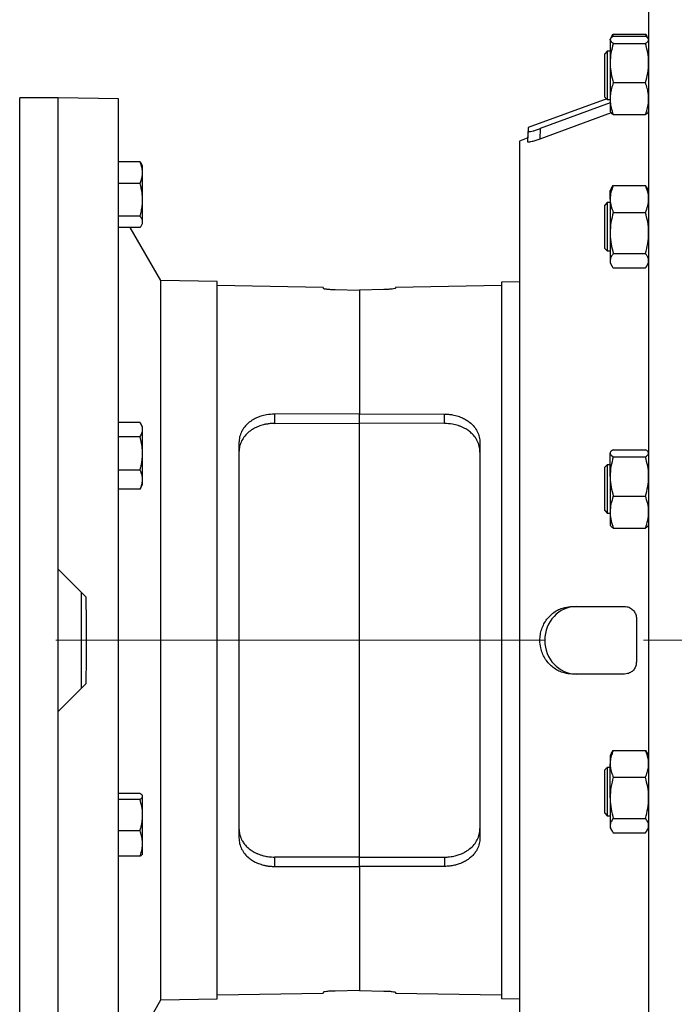
# Model space of a CAD drawing. Units: millimetres. Extents: x -4 to 213, y 0 to 297.
# Drawn here: x 70 to 87, y 252 to 277 of the extents above; entities that cross this region are included whole.
import ezdxf

# ---------------------------------------------------------------- set-up
doc = ezdxf.new("R2010")
doc.units = ezdxf.units.MM
doc.linetypes.add('CENTERX2', pattern=[20.32, 12.7, -2.54, 2.54, -2.54])
doc.layers.add('FORMAT', color=7, linetype='Continuous')

msp = doc.modelspace()

# ---------------------------------------------------------------- linework, layer by layer
at = {"color": 7, "linetype": 'Continuous', "lineweight": 25}
for p, q in [((86.33896, 277.87274), (86.33896, 244.82619)), ((85.34859, 276.94345), (85.33896, 276.92678)), ((85.33896, 276.91268), (85.33896, 276.92678)), ((85.33896, 276.91268), (85.33896, 276.31071)), ((85.37637, 276.98724), (85.4227, 277.05553)), ((85.4227, 277.05553), (85.39861, 276.98803)), ((85.4227, 277.05553), (86.25523, 277.05553)), ((85.4227, 277.00619), (86.25523, 277.00619)), ((86.27968, 276.98803), (86.25523, 277.05553)), ((86.25523, 277.05553), (86.30086, 276.98724)), ((86.33896, 276.92678), (86.32954, 276.9431)), ((85.4227, 276.81917), (86.25523, 276.81917)), ((85.26427, 276.61466), (85.20139, 276.55178)), ((85.33896, 276.61428), (85.26389, 276.61428)), ((85.33896, 276.31071), (85.33896, 275.3873)), ((85.4227, 275.80225), (86.25523, 275.80225)), ((71.02652, 275.41196), (70.02652, 275.41196)), ((70.02652, 247.28696), (70.02652, 275.41196)), ((72.5891, 275.38469), (71.02644, 275.41196)), ((71.02652, 247.28696), (71.02652, 275.41196)), ((85.25003, 275.37813), (83.21382, 274.63702)), ((85.20139, 275.42678), (85.26427, 275.36389)), ((85.26389, 275.36428), (85.33896, 275.36428)), ((85.33896, 275.3873), (85.33896, 275.05178)), ((85.33896, 275.27621), (83.52907, 274.61097)), ((85.36392, 275.01668), (83.51963, 274.33853)), ((85.33896, 275.05178), (85.34859, 275.0351)), ((85.4227, 274.97236), (86.25523, 274.97236)), ((86.32954, 275.03545), (86.33896, 275.05178)), ((83.21382, 274.63702), (83.20441, 274.36751)), ((83.21382, 274.63702), (83.21382, 274.53711)), ((83.52907, 274.61097), (83.51963, 274.33853)), ((83.20441, 274.36751), (82.98879, 274.28903)), ((83.20441, 274.26552), (83.21382, 274.53711)), ((83.20441, 274.26552), (83.20441, 274.36751)), ((82.98879, 274.28903), (82.98879, 261.34946)), ((73.14703, 273.74988), (72.58902, 273.74988)), ((73.21402, 273.64796), (73.18703, 273.69471)), ((73.21402, 273.46951), (73.21402, 273.64796)), ((73.21402, 272.76318), (73.21402, 273.46951)), ((73.14703, 273.18915), (72.58902, 273.18915)), ((85.37389, 273.06454), (85.33896, 273.00405)), ((85.37395, 273.06464), (85.4227, 273.1328)), ((85.4227, 273.1328), (86.25523, 273.1328)), ((86.33896, 273.00405), (86.30404, 273.06454)), ((85.33896, 272.78525), (85.33896, 273.00405)), ((73.21402, 272.19162), (73.21402, 272.76318)), ((85.26427, 272.69193), (85.20139, 272.62905)), ((85.33896, 272.69155), (85.26389, 272.69155)), ((85.33896, 272.78525), (85.33896, 271.90458)), ((73.14703, 272.33722), (72.58902, 272.33722)), ((85.4227, 272.43771), (86.25523, 272.43771)), ((73.14703, 272.04603), (72.58902, 272.04603)), ((73.68759, 270.67046), (72.89065, 272.04603)), ((73.18668, 272.10059), (73.21402, 272.14796)), ((73.21402, 272.14796), (73.21402, 272.19162)), ((85.33896, 271.90458), (85.33896, 271.18587)), ((85.20139, 271.50405), (85.26427, 271.44117)), ((85.26389, 271.44155), (85.33896, 271.44155)), ((85.4227, 271.37145), (86.25523, 271.37145)), ((85.33896, 271.18587), (85.33896, 271.12905)), ((85.33896, 271.12905), (85.37389, 271.06856)), ((86.30404, 271.06856), (86.33896, 271.12905)), ((85.4227, 271.0003), (86.25523, 271.0003)), ((75.15173, 270.64491), (73.68759, 270.67046)), ((73.68759, 252.02846), (73.68759, 270.67046)), ((77.90143, 270.49224), (75.15157, 270.54024)), ((82.52637, 270.54023), (79.77643, 270.49223)), ((82.98879, 270.64207), (82.52621, 270.63399)), ((77.90143, 270.49224), (77.90143, 270.47159)), ((78.20848, 270.43978), (78.83893, 270.42759)), ((79.46939, 270.43978), (78.83893, 270.42759)), ((79.77643, 270.49223), (79.77643, 270.47159)), ((78.83893, 267.21581), (76.63507, 267.21101)), ((76.63507, 267.21101), (76.63507, 266.96904)), ((78.83893, 267.2158), (81.04279, 267.21101)), ((78.83893, 266.97385), (78.83893, 267.2158)), ((81.04279, 266.96904), (81.04279, 267.21101)), ((73.14703, 266.99618), (72.58902, 266.99618)), ((73.21402, 266.88301), (73.16717, 266.96415)), ((76.63507, 266.96904), (78.83893, 266.97385)), ((81.04279, 266.96904), (78.83893, 266.97385)), ((73.21402, 266.81077), (73.21402, 266.88301)), ((73.21402, 266.19378), (73.21402, 266.81077)), ((73.14703, 266.62537), (72.58902, 266.62537)), ((73.21402, 265.51601), (73.21402, 266.19378)), ((85.34723, 266.224), (85.33896, 266.20969)), ((85.33896, 266.20969), (85.33896, 266.19559)), ((85.33896, 265.59362), (85.33896, 266.19559)), ((85.4227, 266.2891), (86.25523, 266.2891)), ((86.33896, 266.20969), (86.3307, 266.224)), ((85.4227, 266.10208), (86.25523, 266.10208)), ((73.14703, 265.76219), (72.58902, 265.76219)), ((85.26427, 265.89757), (85.20139, 265.83469)), ((85.33896, 265.89719), (85.26389, 265.89719)), ((73.21402, 265.38301), (73.21402, 265.51601)), ((85.33896, 265.59362), (85.33896, 264.67022)), ((73.14703, 265.26983), (72.58902, 265.26983)), ((73.16509, 265.30306), (73.14703, 265.26983)), ((73.16717, 265.30186), (73.21402, 265.38301)), ((85.4227, 265.08516), (86.25523, 265.08516)), ((85.20139, 264.70969), (85.26427, 264.64681)), ((85.26389, 264.64719), (85.33896, 264.64719)), ((85.33896, 264.67022), (85.33896, 264.33469)), ((85.33896, 264.33469), (85.34723, 264.32038)), ((85.4227, 264.25527), (86.25523, 264.25527)), ((86.3307, 264.32038), (86.33896, 264.33469)), ((71.75122, 262.46855), (71.02652, 263.19325)), ((71.62031, 262.59946), (71.62031, 260.09946)), ((84.35032, 262.22446), (85.71505, 262.22446)), ((82.98879, 261.34946), (82.98879, 248.40989)), ((85.71505, 260.47446), (84.35032, 260.47446)), ((71.02652, 259.50567), (71.75122, 260.23037)), ((85.3745, 258.42578), (85.33896, 258.36424)), ((85.33896, 258.36424), (85.33896, 258.14544)), ((85.37637, 258.4247), (85.4227, 258.49299)), ((85.4227, 258.49299), (86.25523, 258.49299)), ((86.25523, 258.49299), (86.30086, 258.4247)), ((86.33896, 258.36424), (86.30326, 258.42608)), ((85.26427, 258.05212), (85.20139, 257.98924)), ((85.33896, 258.05174), (85.26389, 258.05174)), ((85.33896, 257.26477), (85.33896, 258.14544)), ((85.4227, 257.79789), (86.25523, 257.79789)), ((73.14703, 257.38152), (72.58902, 257.38152)), ((73.21402, 257.31592), (73.20593, 257.32994)), ((73.21402, 257.30371), (73.21402, 257.31592)), ((73.21402, 256.8181), (73.21402, 257.30371)), ((85.33896, 257.26477), (85.33896, 256.54606)), ((73.14703, 257.2259), (72.58902, 257.2259)), ((73.21402, 256.08031), (73.21402, 256.8181)), ((85.20139, 256.86424), (85.26427, 256.80135)), ((85.26389, 256.80174), (85.33896, 256.80174)), ((85.4227, 256.73164), (86.25523, 256.73164)), ((85.33896, 256.54606), (85.33896, 256.48924)), ((85.33896, 256.48924), (85.3745, 256.42769)), ((86.30326, 256.42739), (86.33896, 256.48924)), ((73.14703, 256.41029), (72.58902, 256.41029)), ((85.4227, 256.36048), (86.25523, 256.36048)), ((73.21402, 255.81592), (73.21402, 256.08031)), ((73.14703, 255.75032), (72.58902, 255.75032)), ((73.20657, 255.80302), (73.21402, 255.81592)), ((78.83893, 255.72507), (76.63507, 255.72989)), ((76.63507, 255.72989), (76.63507, 255.48791)), ((78.83893, 255.72507), (81.04279, 255.72989)), ((78.83893, 255.48312), (78.83893, 255.72507)), ((81.04279, 255.72989), (81.04279, 255.48792)), ((76.63507, 255.48791), (78.83893, 255.48312)), ((81.04279, 255.48792), (78.83893, 255.48312)), ((75.15157, 252.15869), (77.90143, 252.20669)), ((77.90143, 252.22733), (77.90143, 252.20666)), ((78.83893, 252.27133), (78.20848, 252.25914)), ((78.83893, 252.27134), (79.46939, 252.25914)), ((79.77643, 252.22734), (79.77643, 252.20669)), ((79.77643, 252.20669), (82.52637, 252.15869)), ((72.8505, 250.58359), (73.68759, 252.02846)), ((73.68759, 252.02846), (75.15173, 252.05402)), ((82.52621, 252.06493), (82.98879, 252.05686))]:
    msp.add_line(p, q, dxfattribs=at)
for centre, major_axis, ratio, start_param, end_param in [((84.46276, 261.34946), (0, 0.875), 0.93439299, 0, 3.14159265), ((86.77098, 261.34946), (0, 14.31357), 0.05241732, 1.53148784, 1.61010482)]:
    msp.add_ellipse(centre, major_axis=major_axis, ratio=ratio, start_param=start_param, end_param=end_param, dxfattribs=at)
for points, knots in [([(85.4227, 277.00619), (85.39929, 276.991), (85.35206, 276.96035), (85.34335, 276.92867), (85.33896, 276.91268)], [0, 0, 0, 0, 0.49545796, 1, 1, 1, 1]), ([(85.33896, 276.91268), (85.33906, 276.91046), (85.33982, 276.89368), (85.35811, 276.86203), (85.40104, 276.83354), (85.4227, 276.81917)], [0, 0, 0, 0, 0.07010368, 0.53079148, 1, 1, 1, 1]), ([(86.32605, 276.94109), (86.32279, 276.94836), (86.3129, 276.97045), (86.27838, 276.99184), (86.25523, 277.00619)], [0, 0, 0, 0, 0.3291738, 1, 1, 1, 1]), ([(86.25523, 276.81917), (86.27863, 276.83435), (86.32587, 276.865), (86.33457, 276.89669), (86.33896, 276.91268)], [0, 0, 0, 0, 0.49545796, 1, 1, 1, 1]), ([(85.4227, 276.81917), (85.39929, 276.73659), (85.35206, 276.56992), (85.34335, 276.39763), (85.33896, 276.31071)], [0, 0, 0, 0, 0.49545796, 1, 1, 1, 1]), ([(86.33896, 276.31071), (86.33886, 276.32276), (86.33811, 276.41403), (86.31982, 276.58612), (86.27689, 276.74101), (86.25523, 276.81917)], [0, 0, 0, 0, 0.07010368, 0.53079148, 1, 1, 1, 1]), ([(85.20139, 275.42708), (85.20139, 275.42717), (85.20139, 275.42737), (85.20139, 275.43191), (85.20139, 275.44262), (85.20139, 275.46052), (85.20139, 275.48501), (85.20139, 275.50656), (85.20139, 275.53941), (85.20139, 275.57817), (85.20139, 275.62196), (85.20139, 275.65711), (85.20139, 275.69436), (85.20139, 275.74658), (85.20139, 275.80215), (85.20139, 275.85983), (85.20139, 275.90318), (85.20139, 275.94641), (85.20139, 275.9787), (85.20139, 276.0042), (85.20139, 276.02286), (85.20139, 276.05264), (85.20139, 276.08966), (85.20139, 276.13345), (85.20139, 276.17633), (85.20139, 276.23197), (85.20139, 276.28479), (85.20139, 276.33358), (85.20139, 276.36797), (85.20139, 276.41064), (85.20139, 276.44815), (85.20139, 276.47963), (85.20139, 276.50012), (85.20139, 276.51735), (85.20139, 276.53593), (85.20139, 276.54726), (85.20139, 276.55176), (85.20139, 276.55143), (85.20139, 276.55133)], [0, 0, 0, 0, 0.019837648, 0.045210378, 0.0705832, 0.121450744, 0.146823599, 0.172196328, 0.197569163, 0.248436663, 0.273809507, 0.29918224, 0.324555094, 0.349927837, 0.400795611, 0.42616838, 0.451541256, 0.475709027, 0.500016866, 0.506355344, 0.519034186, 0.53171301, 0.557085692, 0.582458576, 0.607831345, 0.633204168, 0.684071572, 0.709444436, 0.73481717, 0.760190003, 0.811057497, 0.836430342, 0.86180307, 0.887175916, 0.912548666, 0.963416573, 0.988789303, 1, 1, 1, 1]), ([(85.26389, 276.61263), (85.26389, 276.61317), (85.26389, 276.62481), (85.26389, 276.58174), (85.26389, 276.48125), (85.26389, 276.31756), (85.26388, 276.16471), (85.2639, 276.05332), (85.26388, 275.95037), (85.26389, 275.8076), (85.26388, 275.63219), (85.26389, 275.48398), (85.26389, 275.38216), (85.26389, 275.37158), (85.26389, 275.36647)], [0, 0, 0, 0, 0.00527952, 0.1126116, 0.21994368, 0.32727577, 0.43460785, 0.46712162, 0.49997801, 0.5925665, 0.68515499, 0.79248708, 0.89981916, 1, 1, 1, 1]), ([(85.33896, 276.31071), (85.33906, 276.29865), (85.33982, 276.20738), (85.35811, 276.0353), (85.40104, 275.88041), (85.4227, 275.80225)], [0, 0, 0, 0, 0.07010368, 0.53079148, 1, 1, 1, 1]), ([(86.25523, 275.80225), (86.27863, 275.88483), (86.32587, 276.05149), (86.33457, 276.22378), (86.33896, 276.31071)], [0, 0, 0, 0, 0.495457963, 1, 1, 1, 1]), ([(85.4227, 275.80225), (85.40536, 275.75216), (85.37055, 275.65153), (85.34332, 275.51219), (85.34023, 275.42361), (85.33896, 275.3873)], [0, 0, 0, 0, 0.36907363, 0.74137991, 1, 1, 1, 1]), ([(86.33896, 275.3873), (86.3377, 275.42361), (86.33462, 275.51169), (86.30751, 275.65104), (86.27272, 275.75167), (86.25523, 275.80225)], [0, 0, 0, 0, 0.25861971, 0.62739166, 1, 1, 1, 1]), ([(85.33896, 275.3873), (85.34151, 275.33465), (85.34663, 275.22859), (85.37722, 275.10723), (85.40447, 275.02202), (85.41662, 274.98892), (85.4227, 274.97236)], [0, 0, 0, 0, 0.37490942, 0.75506749, 0.87748891, 1, 1, 1, 1]), ([(86.25523, 274.97236), (86.267, 275.00553), (86.29682, 275.08951), (86.33099, 275.22792), (86.33629, 275.33396), (86.33896, 275.3873)], [0, 0, 0, 0, 0.24491664, 0.62012223, 1, 1, 1, 1]), ([(85.4227, 274.97236), (85.39794, 274.98751), (85.36299, 275.0089), (85.35499, 275.03101), (85.35266, 275.03745)], [0, 0, 0, 0, 0.70844748, 1, 1, 1, 1]), ([(86.32605, 275.03746), (86.32279, 275.03019), (86.3129, 275.0081), (86.27838, 274.98671), (86.25523, 274.97236)], [0, 0, 0, 0, 0.3291738, 1, 1, 1, 1]), ([(83.21382, 274.53711), (83.21683, 274.53412), (83.22284, 274.52812), (83.27042, 274.53362), (83.3409, 274.54979), (83.43044, 274.57598), (83.49581, 274.59917), (83.52907, 274.61097)], [0, 0, 0, 0, 0.19536184, 0.39077823, 0.5860345, 0.78934585, 1, 1, 1, 1]), ([(83.51963, 274.33853), (83.48323, 274.32567), (83.41034, 274.29992), (83.31259, 274.27243), (83.24238, 274.25843), (83.20874, 274.2577), (83.2056, 274.26338), (83.20441, 274.26552)], [0, 0, 0, 0, 0.23036466, 0.46130182, 0.6773446, 0.87795471, 1, 1, 1, 1]), ([(73.21402, 273.46951), (73.21166, 273.50742), (73.2069, 273.58382), (73.17794, 273.67717), (73.1546, 273.73207), (73.14703, 273.74988)], [0, 0, 0, 0, 0.39947845, 0.80519583, 1, 1, 1, 1]), ([(73.14703, 273.74988), (73.15685, 273.73815), (73.1722, 273.7198), (73.1826, 273.70107), (73.18635, 273.69432)], [0, 0, 0, 0, 0.63959675, 1, 1, 1, 1]), ([(73.14703, 273.18915), (73.15462, 273.20689), (73.16982, 273.24242), (73.18811, 273.29661), (73.20231, 273.35155), (73.21001, 273.39894), (73.2135, 273.43832), (73.21385, 273.45911), (73.21402, 273.46951)], [0, 0, 0, 0, 0.19405202, 0.38847398, 0.58434855, 0.78088491, 0.89036906, 1, 1, 1, 1]), ([(73.21402, 272.76318), (73.21394, 272.77328), (73.21353, 272.82756), (73.20745, 272.90401), (73.19424, 272.99142), (73.17711, 273.07972), (73.15916, 273.14503), (73.14703, 273.18915)], [0, 0, 0, 0, 0.07006799, 0.37659429, 0.53082548, 0.68310392, 1, 1, 1, 1]), ([(85.4227, 273.1328), (85.39929, 273.07636), (85.35206, 272.96244), (85.34335, 272.84467), (85.33896, 272.78525)], [0, 0, 0, 0, 0.49545796, 1, 1, 1, 1]), ([(86.33896, 272.78525), (86.33886, 272.79349), (86.33811, 272.85588), (86.31982, 272.97351), (86.27689, 273.07938), (86.25523, 273.1328)], [0, 0, 0, 0, 0.07010368, 0.53079148, 1, 1, 1, 1]), ([(86.25523, 273.1328), (86.27454, 273.11051), (86.29416, 273.08787), (86.30391, 273.06456), (86.30407, 273.06419)], [0, 0, 0, 0, 0.98420627, 1, 1, 1, 1]), ([(73.14703, 272.33722), (73.15963, 272.38314), (73.17856, 272.45211), (73.19608, 272.54567), (73.21006, 272.64136), (73.21243, 272.71413), (73.21402, 272.76318)], [0, 0, 0, 0, 0.3298121, 0.49538346, 0.65985346, 1, 1, 1, 1]), ([(85.20139, 271.50435), (85.20139, 271.50444), (85.20139, 271.50464), (85.20139, 271.50918), (85.20139, 271.51989), (85.20139, 271.5378), (85.20139, 271.56228), (85.20139, 271.58384), (85.20139, 271.61668), (85.20139, 271.65544), (85.20139, 271.69924), (85.20139, 271.73438), (85.20139, 271.77164), (85.20139, 271.82385), (85.20139, 271.87943), (85.20139, 271.9371), (85.20139, 271.98045), (85.20139, 272.02369), (85.20139, 272.05597), (85.20139, 272.08895), (85.20139, 272.12254), (85.20139, 272.16697), (85.20139, 272.21076), (85.20139, 272.25364), (85.20139, 272.30927), (85.20139, 272.36209), (85.20139, 272.41088), (85.20139, 272.44527), (85.20139, 272.48794), (85.20139, 272.52545), (85.20139, 272.55692), (85.20139, 272.57741), (85.20139, 272.59463), (85.20139, 272.61321), (85.20139, 272.62454), (85.20139, 272.62903), (85.20139, 272.62871), (85.20139, 272.62861)], [0, 0, 0, 0, 0.01983774, 0.0452106, 0.07058355, 0.12145136, 0.14682434, 0.1721972, 0.19757017, 0.24843793, 0.2738109, 0.29918377, 0.32455675, 0.34992962, 0.40079766, 0.42617056, 0.45154356, 0.47571146, 0.50001942, 0.50635793, 0.53173085, 0.55710366, 0.58247668, 0.60784957, 0.63322253, 0.68409019, 0.70946319, 0.73483605, 0.76020901, 0.81107677, 0.83644974, 0.8618226, 0.88719558, 0.91256846, 0.96343662, 0.98880948, 1, 1, 1, 1]), ([(85.26389, 272.6899), (85.26389, 272.69044), (85.26389, 272.70208), (85.26389, 272.65901), (85.26389, 272.55853), (85.26389, 272.39484), (85.26388, 272.24199), (85.2639, 272.13059), (85.26388, 272.02765), (85.26389, 271.88488), (85.26388, 271.70946), (85.26389, 271.56126), (85.26389, 271.45944), (85.26389, 271.44885), (85.26389, 271.44374)], [0, 0, 0, 0, 0.00527952, 0.1126116, 0.21994368, 0.32727577, 0.43460785, 0.46712162, 0.49997801, 0.5925665, 0.68515499, 0.79248708, 0.89981916, 1, 1, 1, 1]), ([(85.33896, 272.78525), (85.33906, 272.77702), (85.33982, 272.71463), (85.35811, 272.597), (85.40104, 272.49113), (85.4227, 272.43771)], [0, 0, 0, 0, 0.07010368, 0.53079148, 1, 1, 1, 1]), ([(86.25523, 272.43771), (86.27863, 272.49415), (86.32587, 272.60807), (86.33457, 272.72584), (86.33896, 272.78525)], [0, 0, 0, 0, 0.49545796, 1, 1, 1, 1]), ([(73.21402, 272.19162), (73.21394, 272.19507), (73.21334, 272.22121), (73.1987, 272.27048), (73.16436, 272.31484), (73.14703, 272.33722)], [0, 0, 0, 0, 0.07009856, 0.53078884, 1, 1, 1, 1]), ([(85.4227, 272.43771), (85.39929, 272.35112), (85.35206, 272.17637), (85.34335, 271.99572), (85.33896, 271.90458)], [0, 0, 0, 0, 0.49545796, 1, 1, 1, 1]), ([(86.33896, 271.90458), (86.33886, 271.91722), (86.33811, 272.01292), (86.31982, 272.19335), (86.27689, 272.35576), (86.25523, 272.43771)], [0, 0, 0, 0, 0.07010368, 0.53079148, 1, 1, 1, 1]), ([(73.14703, 272.04603), (73.16576, 272.06967), (73.20355, 272.1174), (73.21051, 272.16673), (73.21402, 272.19162)], [0, 0, 0, 0, 0.49545796, 1, 1, 1, 1]), ([(85.33896, 271.90458), (85.33906, 271.89194), (85.33982, 271.79624), (85.35811, 271.61581), (85.40104, 271.4534), (85.4227, 271.37145)], [0, 0, 0, 0, 0.07010368, 0.53079148, 1, 1, 1, 1]), ([(86.25523, 271.37145), (86.27863, 271.45804), (86.32587, 271.63279), (86.33457, 271.81344), (86.33896, 271.90458)], [0, 0, 0, 0, 0.49545796, 1, 1, 1, 1]), ([(85.4227, 271.37145), (85.40536, 271.34905), (85.37055, 271.30405), (85.34332, 271.24173), (85.34023, 271.20211), (85.33896, 271.18587)], [0, 0, 0, 0, 0.36907363, 0.74137991, 1, 1, 1, 1]), ([(86.33896, 271.18587), (86.3377, 271.20211), (86.33462, 271.24151), (86.30751, 271.30383), (86.27272, 271.34883), (86.25523, 271.37145)], [0, 0, 0, 0, 0.25861971, 0.62739166, 1, 1, 1, 1]), ([(85.33896, 271.18587), (85.34151, 271.16232), (85.34663, 271.11489), (85.37722, 271.06061), (85.40447, 271.0225), (85.41662, 271.0077), (85.4227, 271.0003)], [0, 0, 0, 0, 0.37490942, 0.75506749, 0.87748891, 1, 1, 1, 1]), ([(86.25523, 271.0003), (86.267, 271.01513), (86.29682, 271.05269), (86.33099, 271.11459), (86.33629, 271.16202), (86.33896, 271.18587)], [0, 0, 0, 0, 0.24491664, 0.62012223, 1, 1, 1, 1]), ([(77.90143, 270.47159), (77.90553, 270.46865), (77.90991, 270.46551), (77.92862, 270.46163), (77.93741, 270.45993), (77.95629, 270.45683), (78.00258, 270.45095), (78.0872, 270.44355), (78.16805, 270.44104), (78.20848, 270.43978)], [0, 0, 0, 0, 0.249683168, 0.266780727, 0.295654528, 0.379098354, 0.500672723, 0.750331804, 1, 1, 1, 1]), ([(79.77643, 270.47159), (79.77184, 270.46862), (79.76266, 270.46268), (79.69206, 270.4524), (79.59084, 270.44356), (79.50987, 270.44104), (79.46939, 270.43978)], [0, 0, 0, 0, 0.25001414, 0.50001083, 0.75000085, 1, 1, 1, 1]), ([(76.63507, 267.21101), (76.56486, 267.20741), (76.44347, 267.20118), (76.29586, 267.16323), (76.19133, 267.1244), (76.11135, 267.08578), (76.04214, 267.04437), (75.97031, 266.99239), (75.89887, 266.92717), (75.8325, 266.84646), (75.7721, 266.74574), (75.72412, 266.62075), (75.71734, 266.52039), (75.71393, 266.46991)], [0, 0, 0, 0, 0.144515598, 0.249859851, 0.319514706, 0.38442593, 0.444594525, 0.500022038, 0.586792704, 0.67015007, 0.750111057, 0.874310575, 1, 1, 1, 1]), ([(81.04279, 267.21101), (81.07791, 267.21006), (81.14814, 267.20817), (81.24251, 267.19503), (81.32547, 267.17745), (81.41399, 267.15224), (81.51176, 267.1143), (81.61151, 267.06096), (81.71584, 266.98804), (81.81594, 266.89034), (81.89989, 266.7613), (81.95372, 266.62078), (81.96052, 266.5204), (81.96393, 266.46991)], [0, 0, 0, 0, 0.0723614, 0.14474086, 0.19745148, 0.250173, 0.33981007, 0.42323539, 0.50025441, 0.62900372, 0.75011646, 0.87431224, 1, 1, 1, 1]), ([(73.21402, 266.81077), (73.21394, 266.81517), (73.21334, 266.84845), (73.1987, 266.9112), (73.16436, 266.96768), (73.14703, 266.99618)], [0, 0, 0, 0, 0.07009856, 0.53078884, 1, 1, 1, 1]), ([(76.63507, 266.96904), (76.59756, 266.96796), (76.5273, 266.96595), (76.43067, 266.95223), (76.35008, 266.93488), (76.26073, 266.90915), (76.16426, 266.87148), (76.06474, 266.81783), (75.96132, 266.74526), (75.86187, 266.64799), (75.77794, 266.51871), (75.72414, 266.37782), (75.71735, 266.27715), (75.71393, 266.22652)], [0, 0, 0, 0, 0.07729666, 0.14476038, 0.20238732, 0.2501743, 0.3419609, 0.42531878, 0.50024975, 0.62904727, 0.75010903, 0.87433058, 1, 1, 1, 1]), ([(78.83893, 255.72507), (78.83893, 255.92489), (78.83893, 256.32453), (78.83893, 256.97404), (78.83893, 257.65403), (78.83893, 258.36312), (78.83893, 259.09054), (78.83893, 259.83058), (78.83893, 260.57738), (78.83893, 261.32989), (78.83893, 262.08766), (78.83893, 262.84501), (78.83893, 263.59594), (78.83893, 264.32951), (78.83893, 265.04035), (78.83893, 265.722), (78.83893, 266.37306), (78.83893, 266.77359), (78.83893, 266.97385)], [0, 0, 0, 0, 0.06272, 0.12544004, 0.18815979, 0.25087985, 0.31359915, 0.37519998, 0.43680041, 0.498401, 0.56000163, 0.62285838, 0.68571557, 0.74857194, 0.81142905, 0.87428585, 0.93714294, 1, 1, 1, 1]), ([(81.96393, 266.22652), (81.96053, 266.27715), (81.95376, 266.37781), (81.90581, 266.5031), (81.84543, 266.60403), (81.77907, 266.68489), (81.71125, 266.7469), (81.6487, 266.79308), (81.59587, 266.82669), (81.53628, 266.85888), (81.46969, 266.88886), (81.37581, 266.92281), (81.23443, 266.95921), (81.11302, 266.96544), (81.04279, 266.96904)], [0, 0, 0, 0, 0.12566575, 0.24988575, 0.32979849, 0.41315098, 0.49996146, 0.54392204, 0.59091981, 0.6409559, 0.69403119, 0.75014634, 0.85546888, 1, 1, 1, 1]), ([(73.14703, 266.62537), (73.15661, 266.64033), (73.17579, 266.67031), (73.19684, 266.71633), (73.21127, 266.76322), (73.2131, 266.79489), (73.21402, 266.81077)], [0, 0, 0, 0, 0.24726861, 0.49536257, 0.74687401, 1, 1, 1, 1]), ([(73.21402, 266.19378), (73.21166, 266.25213), (73.2069, 266.36973), (73.17794, 266.51344), (73.1546, 266.59795), (73.14703, 266.62537)], [0, 0, 0, 0, 0.39947845, 0.80519583, 1, 1, 1, 1]), ([(73.14703, 265.76219), (73.15462, 265.78951), (73.16982, 265.84419), (73.18811, 265.92761), (73.20231, 266.01219), (73.21001, 266.08513), (73.2135, 266.14576), (73.21385, 266.17776), (73.21402, 266.19378)], [0, 0, 0, 0, 0.19405202, 0.38847398, 0.58434855, 0.78088491, 0.89036906, 1, 1, 1, 1]), ([(85.4227, 266.2891), (85.41092, 266.28163), (85.3811, 266.2627), (85.34694, 266.23151), (85.34163, 266.20761), (85.33896, 266.19559)], [0, 0, 0, 0, 0.24491664, 0.62012223, 1, 1, 1, 1]), ([(85.33896, 266.19559), (85.34023, 266.18741), (85.3433, 266.16756), (85.37041, 266.13615), (85.40521, 266.11348), (85.4227, 266.10208)], [0, 0, 0, 0, 0.25861971, 0.62739166, 1, 1, 1, 1]), ([(86.32874, 266.22382), (86.32799, 266.22625), (86.3235, 266.24069), (86.29648, 266.26254), (86.26684, 266.28163), (86.25523, 266.2891)], [0, 0, 0, 0, 0.10947137, 0.65107827, 1, 1, 1, 1]), ([(86.25523, 266.10208), (86.27266, 266.11337), (86.30767, 266.13604), (86.33022, 266.16339), (86.33806, 266.18331), (86.33866, 266.19149), (86.33896, 266.19559)], [0, 0, 0, 0, 0.36905138, 0.74133521, 0.8705481, 1, 1, 1, 1]), ([(85.4227, 266.10208), (85.39929, 266.0195), (85.35206, 265.85284), (85.34335, 265.68055), (85.33896, 265.59362)], [0, 0, 0, 0, 0.495457963, 1, 1, 1, 1]), ([(86.33896, 265.59362), (86.33886, 265.60567), (86.33811, 265.69695), (86.31982, 265.86903), (86.27689, 266.02392), (86.25523, 266.10208)], [0, 0, 0, 0, 0.07010368, 0.53079148, 1, 1, 1, 1]), ([(73.21402, 265.51601), (73.21394, 265.52184), (73.21353, 265.55321), (73.20745, 265.5974), (73.19424, 265.64791), (73.17711, 265.69895), (73.15916, 265.73669), (73.14703, 265.76219)], [0, 0, 0, 0, 0.07006799, 0.37659429, 0.53082548, 0.68310392, 1, 1, 1, 1]), ([(85.20139, 264.7098), (85.20139, 264.70978), (85.20139, 264.70974), (85.20139, 264.711), (85.20139, 264.71398), (85.20139, 264.7188), (85.20139, 264.72328), (85.20139, 264.73043), (85.20139, 264.7393), (85.20139, 264.74984), (85.20139, 264.75858), (85.20139, 264.76813), (85.20139, 264.78194), (85.20139, 264.79731), (85.20139, 264.81418), (85.20139, 264.82755), (85.20139, 264.84632), (85.20139, 264.86647), (85.20139, 264.88788), (85.20139, 264.90454), (85.20139, 264.92754), (85.20139, 264.95166), (85.20139, 264.97677), (85.20139, 264.99607), (85.20139, 265.02239), (85.20139, 265.04953), (85.20139, 265.07734), (85.20139, 265.09851), (85.20139, 265.11995), (85.20139, 265.14886), (85.20139, 265.17821), (85.20139, 265.20781), (85.20139, 265.23665), (85.20139, 265.26562), (85.20139, 265.29458), (85.20139, 265.31694), (85.20139, 265.33923), (85.20139, 265.36882), (85.20139, 265.39814), (85.20139, 265.42701), (85.20139, 265.44842), (85.20139, 265.4766), (85.20139, 265.50417), (85.20139, 265.53096), (85.20139, 265.55065), (85.20139, 265.57631), (85.20139, 265.60103), (85.20139, 265.62469), (85.20139, 265.64186), (85.20139, 265.65845), (85.20139, 265.67976), (85.20139, 265.69981), (85.20139, 265.71847), (85.20139, 265.73175), (85.20139, 265.7485), (85.20139, 265.76375), (85.20139, 265.77743), (85.20139, 265.78689), (85.20139, 265.79841), (85.20139, 265.80827), (85.20139, 265.81643), (85.20139, 265.82168), (85.20139, 265.82606), (85.20139, 265.83074), (85.20139, 265.83356), (85.20139, 265.83468), (85.20139, 265.8346), (85.20139, 265.83458)], [0, 0, 0, 0, 0.00710853, 0.01978312, 0.04514735, 0.05782194, 0.07049654, 0.08317114, 0.10853537, 0.12120996, 0.13388456, 0.14655915, 0.15923373, 0.18459799, 0.1972726, 0.20994719, 0.22262177, 0.24798603, 0.26066063, 0.27333522, 0.2860098, 0.31137408, 0.32404868, 0.33672327, 0.34939785, 0.3747621, 0.3874367, 0.40011129, 0.41278587, 0.42546046, 0.45082484, 0.46349942, 0.476174, 0.49999889, 0.5126735, 0.52534809, 0.53802266, 0.55069724, 0.5760616, 0.58873619, 0.60141077, 0.61408536, 0.63944971, 0.65212429, 0.66479887, 0.67747346, 0.70283783, 0.71551241, 0.728187, 0.74086158, 0.75353618, 0.77890049, 0.79157507, 0.80424966, 0.81692426, 0.84228856, 0.85496314, 0.86763773, 0.88031233, 0.90567662, 0.9183512, 0.93102579, 0.94370039, 0.95637499, 0.98173922, 0.99441381, 1, 1, 1, 1]), ([(85.26389, 265.89554), (85.26389, 265.89608), (85.26389, 265.90772), (85.26389, 265.86465), (85.26389, 265.76417), (85.26389, 265.60048), (85.26388, 265.44763), (85.2639, 265.33623), (85.26388, 265.23329), (85.26389, 265.09052), (85.26388, 264.9151), (85.26389, 264.7669), (85.26389, 264.66508), (85.26389, 264.65449), (85.26389, 264.64938)], [0, 0, 0, 0, 0.00527952, 0.1126116, 0.21994368, 0.32727577, 0.43460785, 0.46712162, 0.49997801, 0.5925665, 0.68515499, 0.79248708, 0.89981916, 1, 1, 1, 1]), ([(73.14703, 265.26983), (73.15963, 265.29637), (73.17856, 265.33623), (73.19608, 265.3903), (73.21006, 265.4456), (73.21243, 265.48766), (73.21402, 265.51601)], [0, 0, 0, 0, 0.3298121, 0.49538346, 0.65985346, 1, 1, 1, 1]), ([(85.33896, 265.59362), (85.33906, 265.58157), (85.33982, 265.4903), (85.35811, 265.31821), (85.40104, 265.16332), (85.4227, 265.08516)], [0, 0, 0, 0, 0.070103676, 0.530791476, 1, 1, 1, 1]), ([(86.25523, 265.08516), (86.27863, 265.16774), (86.32587, 265.3344), (86.33457, 265.50669), (86.33896, 265.59362)], [0, 0, 0, 0, 0.49545796, 1, 1, 1, 1]), ([(85.4227, 265.08516), (85.39929, 265.01777), (85.35206, 264.88176), (85.34335, 264.74116), (85.33896, 264.67022)], [0, 0, 0, 0, 0.49545796, 1, 1, 1, 1]), ([(86.33896, 264.67022), (86.33886, 264.68006), (86.33811, 264.75454), (86.31982, 264.89497), (86.27689, 265.02138), (86.25523, 265.08516)], [0, 0, 0, 0, 0.07010368, 0.53079148, 1, 1, 1, 1]), ([(85.33896, 264.67022), (85.33906, 264.66038), (85.33982, 264.5859), (85.35811, 264.44546), (85.40104, 264.31906), (85.4227, 264.25527)], [0, 0, 0, 0, 0.07010368, 0.53079148, 1, 1, 1, 1]), ([(86.25523, 264.25527), (86.27863, 264.32266), (86.32587, 264.45868), (86.33457, 264.59928), (86.33896, 264.67022)], [0, 0, 0, 0, 0.49545796, 1, 1, 1, 1]), ([(85.4227, 264.25527), (85.40487, 264.26655), (85.37094, 264.28803), (85.35551, 264.31012), (85.34819, 264.3206)], [0, 0, 0, 0, 0.52544004, 1, 1, 1, 1]), ([(86.32975, 264.3206), (86.32252, 264.31023), (86.30712, 264.28814), (86.27322, 264.26666), (86.25523, 264.25527)], [0, 0, 0, 0, 0.46952638, 1, 1, 1, 1]), ([(71.75122, 260.23037), (71.75401, 260.47874), (71.75959, 260.97571), (71.75959, 261.72321), (71.75401, 262.22017), (71.75122, 262.46855)], [0, 0, 0, 0, 0.33323473, 0.66675834, 1, 1, 1, 1]), ([(84.35032, 260.47446), (84.30411, 260.47691), (84.21168, 260.4818), (84.07627, 260.51998), (83.94838, 260.58031), (83.83125, 260.66246), (83.72887, 260.76438), (83.64359, 260.88265), (83.57878, 261.01452), (83.53113, 261.17051), (83.51361, 261.33393), (83.52706, 261.49686), (83.56237, 261.64018), (83.62061, 261.77505), (83.69918, 261.89816), (83.79656, 262.00542), (83.90923, 262.09466), (84.03439, 262.16182), (84.18201, 262.2132), (84.28935, 262.22038), (84.35032, 262.22446)], [0, 0, 0, 0, 0.05362829, 0.10725685, 0.16088206, 0.2145077, 0.2681964, 0.321885, 0.37562048, 0.42935548, 0.49999998, 0.55362978, 0.60725988, 0.66088641, 0.71451336, 0.76820645, 0.8218994, 0.87563381, 0.92936775, 1, 1, 1, 1]), ([(85.71505, 262.22446), (85.75108, 262.2207), (85.82315, 262.21316), (85.91795, 262.15463), (85.98705, 262.06923), (86.01801, 261.98218), (86.02049, 261.92901), (86.02128, 261.91196)], [0, 0, 0, 0, 0.22837842, 0.45682559, 0.68234001, 0.89817967, 1, 1, 1, 1]), ([(86.02128, 260.78696), (86.01813, 260.75283), (86.01183, 260.68459), (85.96241, 260.59357), (85.88874, 260.52263), (85.80186, 260.48114), (85.7412, 260.47647), (85.71505, 260.47446)], [0, 0, 0, 0, 0.2031488, 0.40607663, 0.61488128, 0.83395898, 1, 1, 1, 1]), ([(85.4227, 258.49299), (85.41092, 258.46521), (85.3811, 258.39487), (85.34694, 258.27894), (85.34163, 258.19012), (85.33896, 258.14544)], [0, 0, 0, 0, 0.24491664, 0.62012223, 1, 1, 1, 1]), ([(86.33896, 258.14544), (86.33636, 258.18954), (86.33112, 258.27835), (86.29706, 258.39431), (86.267, 258.46521), (86.25523, 258.49299)], [0, 0, 0, 0, 0.374917535, 0.755083837, 1, 1, 1, 1]), ([(85.26389, 258.05007), (85.26389, 258.05062), (85.26389, 258.06227), (85.26389, 258.0192), (85.26389, 257.91872), (85.26389, 257.755), (85.26389, 257.582), (85.26389, 257.40897), (85.26389, 257.24509), (85.26389, 257.06964), (85.26389, 256.92145), (85.26389, 256.81964), (85.26389, 256.80906), (85.26389, 256.80395)], [0, 0, 0, 0, 0.00534465, 0.11268784, 0.22003102, 0.32737421, 0.4347174, 0.50000883, 0.5926069, 0.68520497, 0.79254816, 0.89989134, 1, 1, 1, 1]), ([(85.33896, 258.14544), (85.34023, 258.11503), (85.3433, 258.04126), (85.37041, 257.92454), (85.40521, 257.84026), (85.4227, 257.79789)], [0, 0, 0, 0, 0.25861971, 0.62739166, 1, 1, 1, 1]), ([(86.25523, 257.79789), (86.27266, 257.83985), (86.30767, 257.92412), (86.33022, 258.02576), (86.33806, 258.0998), (86.33866, 258.13022), (86.33896, 258.14544)], [0, 0, 0, 0, 0.36905138, 0.74133521, 0.8705481, 1, 1, 1, 1]), ([(85.20139, 256.86435), (85.20139, 256.86433), (85.20139, 256.86429), (85.20139, 256.86555), (85.20139, 256.86853), (85.20139, 256.87335), (85.20139, 256.87783), (85.20139, 256.88497), (85.20139, 256.89384), (85.20139, 256.90439), (85.20139, 256.91313), (85.20139, 256.92268), (85.20139, 256.93649), (85.20139, 256.95186), (85.20139, 256.96873), (85.20139, 256.9821), (85.20139, 257.00087), (85.20139, 257.02102), (85.20139, 257.04243), (85.20139, 257.05909), (85.20139, 257.08209), (85.20139, 257.10621), (85.20139, 257.13132), (85.20139, 257.15062), (85.20139, 257.17693), (85.20139, 257.20407), (85.20139, 257.23189), (85.20139, 257.25305), (85.20139, 257.27449), (85.20139, 257.30341), (85.20139, 257.33275), (85.20139, 257.36236), (85.20139, 257.3912), (85.20139, 257.42017), (85.20139, 257.44913), (85.20139, 257.47149), (85.20139, 257.49378), (85.20139, 257.52337), (85.20139, 257.55268), (85.20139, 257.58156), (85.20139, 257.60297), (85.20139, 257.63115), (85.20139, 257.65872), (85.20139, 257.68551), (85.20139, 257.70519), (85.20139, 257.73085), (85.20139, 257.75558), (85.20139, 257.77923), (85.20139, 257.79641), (85.20139, 257.813), (85.20139, 257.83431), (85.20139, 257.85435), (85.20139, 257.87301), (85.20139, 257.8863), (85.20139, 257.90305), (85.20139, 257.9183), (85.20139, 257.93198), (85.20139, 257.94144), (85.20139, 257.95296), (85.20139, 257.96282), (85.20139, 257.97097), (85.20139, 257.97623), (85.20139, 257.9806), (85.20139, 257.98529), (85.20139, 257.98811), (85.20139, 257.98923), (85.20139, 257.98915), (85.20139, 257.98913)], [0, 0, 0, 0, 0.007108527, 0.019783118, 0.045147352, 0.057821943, 0.070496545, 0.083171136, 0.108535369, 0.12120996, 0.133884562, 0.146559152, 0.159233735, 0.184597994, 0.197272597, 0.209947186, 0.222621768, 0.247986029, 0.26066063, 0.273335219, 0.286009802, 0.311374077, 0.324048679, 0.336723266, 0.349397847, 0.374762098, 0.387436697, 0.400111287, 0.412785873, 0.425460463, 0.450824843, 0.463499422, 0.476173996, 0.499998893, 0.512673504, 0.52534809, 0.538022664, 0.550697241, 0.576061596, 0.588736188, 0.601410775, 0.614085363, 0.639449711, 0.652124294, 0.664798874, 0.677473459, 0.702837828, 0.715512414, 0.728186997, 0.740861584, 0.753536182, 0.778900486, 0.791575068, 0.804249655, 0.816924255, 0.842288556, 0.854963138, 0.867637726, 0.880312327, 0.90567662, 0.918351202, 0.931025791, 0.943700392, 0.956374985, 0.98173922, 0.99441381, 1, 1, 1, 1]), ([(85.4227, 257.79789), (85.39929, 257.71131), (85.35206, 257.53656), (85.34335, 257.35591), (85.33896, 257.26477)], [0, 0, 0, 0, 0.49545796, 1, 1, 1, 1]), ([(86.33896, 257.26477), (86.33886, 257.27741), (86.33811, 257.3731), (86.31982, 257.55354), (86.27689, 257.71595), (86.25523, 257.79789)], [0, 0, 0, 0, 0.070103676, 0.530791476, 1, 1, 1, 1]), ([(73.21402, 257.30371), (73.21394, 257.30556), (73.21334, 257.31952), (73.1987, 257.34586), (73.16436, 257.36956), (73.14703, 257.38152)], [0, 0, 0, 0, 0.07009856, 0.530788835, 1, 1, 1, 1]), ([(73.14703, 257.2259), (73.16576, 257.23854), (73.20355, 257.26404), (73.21051, 257.29041), (73.21402, 257.30371)], [0, 0, 0, 0, 0.49545796, 1, 1, 1, 1]), ([(85.33896, 257.26477), (85.33906, 257.25213), (85.33982, 257.15643), (85.35811, 256.976), (85.40104, 256.81359), (85.4227, 256.73164)], [0, 0, 0, 0, 0.07010368, 0.53079148, 1, 1, 1, 1]), ([(86.25523, 256.73164), (86.27863, 256.81822), (86.32587, 256.99297), (86.33457, 257.17362), (86.33896, 257.26477)], [0, 0, 0, 0, 0.49545796, 1, 1, 1, 1]), ([(73.21402, 256.8181), (73.21394, 256.82776), (73.21334, 256.90097), (73.1987, 257.03898), (73.16436, 257.16321), (73.14703, 257.2259)], [0, 0, 0, 0, 0.07009856, 0.53078884, 1, 1, 1, 1]), ([(73.14703, 256.41029), (73.15661, 256.44321), (73.17579, 256.50916), (73.19684, 256.61037), (73.21127, 256.7135), (73.2131, 256.78316), (73.21402, 256.8181)], [0, 0, 0, 0, 0.24726861, 0.49536257, 0.74687401, 1, 1, 1, 1]), ([(85.4227, 256.73164), (85.39929, 256.7015), (85.35206, 256.64067), (85.34335, 256.57779), (85.33896, 256.54606)], [0, 0, 0, 0, 0.49545796, 1, 1, 1, 1]), ([(86.33896, 256.54606), (86.33886, 256.55046), (86.33811, 256.58377), (86.31982, 256.64658), (86.27689, 256.70311), (86.25523, 256.73164)], [0, 0, 0, 0, 0.07010368, 0.53079148, 1, 1, 1, 1]), ([(75.71393, 256.4724), (75.71732, 256.42197), (75.72406, 256.32132), (75.77193, 256.1961), (75.83233, 256.09506), (75.89864, 256.01419), (75.96643, 255.95218), (76.02889, 255.90604), (76.08153, 255.87252), (76.14109, 255.84029), (76.20785, 255.81022), (76.284, 255.78249), (76.37702, 255.75695), (76.4952, 255.73508), (76.58537, 255.73173), (76.63507, 255.72989)], [0, 0, 0, 0, 0.125176782, 0.249824018, 0.329467908, 0.412802176, 0.499845241, 0.5434911, 0.590326184, 0.640351583, 0.69356812, 0.749976406, 0.814303727, 0.897650892, 1, 1, 1, 1]), ([(81.04279, 255.72989), (81.07373, 255.73063), (81.13228, 255.73204), (81.21416, 255.74168), (81.28495, 255.75438), (81.34477, 255.76883), (81.42227, 255.79175), (81.51397, 255.82761), (81.61345, 255.8813), (81.71677, 255.95386), (81.81607, 256.05102), (81.90007, 256.1805), (81.95378, 256.32131), (81.96054, 256.42197), (81.96393, 256.4724)], [0, 0, 0, 0, 0.06374718, 0.12064225, 0.17068362, 0.21386996, 0.25020015, 0.34240802, 0.42576414, 0.50026984, 0.62934627, 0.75012266, 0.87479543, 1, 1, 1, 1]), ([(85.33896, 256.54606), (85.33906, 256.54166), (85.33982, 256.50835), (85.35811, 256.44554), (85.40104, 256.38901), (85.4227, 256.36048)], [0, 0, 0, 0, 0.070103676, 0.530791476, 1, 1, 1, 1]), ([(86.25523, 256.36048), (86.27863, 256.39062), (86.32587, 256.45145), (86.33457, 256.51433), (86.33896, 256.54606)], [0, 0, 0, 0, 0.49545796, 1, 1, 1, 1]), ([(73.21402, 256.08031), (73.21166, 256.12492), (73.2069, 256.21484), (73.17794, 256.32472), (73.1546, 256.38933), (73.14703, 256.41029)], [0, 0, 0, 0, 0.399478449, 0.805195835, 1, 1, 1, 1]), ([(75.71393, 256.22901), (75.71735, 256.17853), (75.72415, 256.07817), (75.77798, 255.93761), (75.86193, 255.80861), (75.96139, 255.71149), (76.06479, 255.63901), (76.16431, 255.58542), (76.26078, 255.54777), (76.35012, 255.52206), (76.43071, 255.50471), (76.52733, 255.491), (76.59757, 255.48899), (76.63507, 255.48791)], [0, 0, 0, 0, 0.12568852, 0.24988506, 0.37099857, 0.49974873, 0.57468757, 0.65804709, 0.74982873, 0.79762951, 0.85526055, 0.92271866, 1, 1, 1, 1]), ([(81.96393, 256.22901), (81.96052, 256.17853), (81.95375, 256.07815), (81.90565, 255.95288), (81.84499, 255.85186), (81.77848, 255.77122), (81.70041, 255.70009), (81.61151, 255.63796), (81.51176, 255.58464), (81.40641, 255.54368), (81.29532, 255.51362), (81.17688, 255.49261), (81.08959, 255.48956), (81.04279, 255.48792)], [0, 0, 0, 0, 0.12566844, 0.24984722, 0.33061992, 0.41402388, 0.49989612, 0.5768973, 0.66030903, 0.74994117, 0.82018107, 0.90360716, 1, 1, 1, 1]), ([(73.14703, 255.75032), (73.15462, 255.7712), (73.16982, 255.81302), (73.18811, 255.8768), (73.20231, 255.94146), (73.21001, 255.99724), (73.2135, 256.04359), (73.21385, 256.06806), (73.21402, 256.08031)], [0, 0, 0, 0, 0.19405202, 0.38847398, 0.58434855, 0.78088491, 0.89036906, 1, 1, 1, 1]), ([(73.20574, 255.8035), (73.20514, 255.80182), (73.20309, 255.79608), (73.19395, 255.78644), (73.17728, 255.7703), (73.15923, 255.75837), (73.14703, 255.75032)], [0, 0, 0, 0, 0.093324707, 0.31763707, 0.539109379, 1, 1, 1, 1]), ([(78.20848, 252.25914), (78.16799, 252.25788), (78.08703, 252.25536), (77.98581, 252.24652), (77.91521, 252.23624), (77.90602, 252.2303), (77.90143, 252.22733)], [0, 0, 0, 0, 0.249999152, 0.499989175, 0.749985857, 1, 1, 1, 1]), ([(79.46939, 252.25914), (79.50987, 252.25788), (79.59084, 252.25536), (79.69206, 252.24652), (79.76266, 252.23625), (79.77184, 252.23031), (79.77643, 252.22734)], [0, 0, 0, 0, 0.24999915, 0.49998917, 0.74998586, 1, 1, 1, 1])]:
    msp.add_open_spline(points, degree=3, knots=knots, dxfattribs=at)
for points in [[(71.02652, 263.19325), (71.02652, 263.52676), (71.02652, 264.19377), (71.02652, 265.17701), (71.02652, 266.14111), (71.02652, 267.08023), (71.02652, 267.98973), (71.02652, 268.86484), (71.02652, 269.70105), (71.02652, 270.49402), (71.02652, 271.23965), (71.02652, 271.93409), (71.02652, 272.57373), (71.02652, 273.15527), (71.02652, 273.67569), (71.02652, 274.1323), (71.02652, 274.52276), (71.02652, 274.84492), (71.02652, 275.0976), (71.02652, 275.2777), (71.02652, 275.39093), (71.02652, 275.40495), (71.02652, 275.41196)], [(72.58902, 247.31424), (72.58902, 247.32257), (72.58902, 247.33924), (72.58902, 247.47381), (72.58902, 247.68771), (72.58902, 247.98751), (72.58902, 248.36925), (72.58902, 248.83113), (72.58902, 249.37015), (72.58902, 249.98305), (72.58902, 250.66601), (72.58902, 251.41485), (72.58902, 252.22494), (72.58902, 253.09128), (72.58902, 254.00853), (72.58902, 254.97105), (72.58902, 255.97289), (72.58902, 257.00788), (72.58902, 258.06963), (72.58902, 259.15161), (72.58902, 260.24714), (72.58902, 261.34946), (72.58902, 262.45179), (72.58902, 263.54731), (72.58902, 264.62929), (72.58902, 265.69105), (72.58902, 266.72604), (72.58902, 267.72788), (72.58902, 268.69039), (72.58902, 269.60765), (72.58902, 270.47399), (72.58902, 271.28407), (72.58902, 272.03291), (72.58902, 272.71588), (72.58902, 273.32877), (72.58902, 273.8678), (72.58902, 274.32968), (72.58902, 274.71141), (72.58902, 275.01121), (72.58902, 275.22511), (72.58902, 275.35968), (72.58902, 275.37635), (72.58902, 275.38469)], [(75.15165, 252.05402), (75.15165, 252.05954), (75.15165, 252.07058), (75.15165, 252.1597), (75.15165, 252.30137), (75.15165, 252.49992), (75.15165, 252.75274), (75.15165, 253.05864), (75.15165, 253.41564), (75.15165, 253.82155), (75.15165, 254.27388), (75.15165, 254.76983), (75.15165, 255.30634), (75.15165, 255.88012), (75.15165, 256.48761), (75.15165, 257.12508), (75.15165, 257.78859), (75.15165, 258.47406), (75.15165, 259.17725), (75.15165, 259.89384), (75.15165, 260.6194), (75.15165, 261.34946), (75.15165, 262.07952), (75.15165, 262.80509), (75.15165, 263.52167), (75.15165, 264.22487), (75.15165, 264.91033), (75.15165, 265.57385), (75.15165, 266.21132), (75.15165, 266.81881), (75.15165, 267.39258), (75.15165, 267.9291), (75.15165, 268.42505), (75.15165, 268.87737), (75.15165, 269.28329), (75.15165, 269.64028), (75.15165, 269.94618), (75.15165, 270.199), (75.15165, 270.39756), (75.15165, 270.53922), (75.15165, 270.62835), (75.15165, 270.63939), (75.15165, 270.64491)], [(82.52629, 270.634), (82.52629, 270.62848), (82.52629, 270.61745), (82.52629, 270.52843), (82.52629, 270.38693), (82.52629, 270.18861), (82.52629, 269.93609), (82.52629, 269.63055), (82.52629, 269.27397), (82.52629, 268.86853), (82.52629, 268.41674), (82.52629, 267.92137), (82.52629, 267.38549), (82.52629, 266.81239), (82.52629, 266.20561), (82.52629, 265.56889), (82.52629, 264.90615), (82.52629, 264.22149), (82.52629, 263.51912), (82.52629, 262.80338), (82.52629, 262.07867), (82.52629, 261.34946), (82.52629, 260.62026), (82.52629, 259.89555), (82.52629, 259.1798), (82.52629, 258.47743), (82.52629, 257.79277), (82.52629, 257.13004), (82.52629, 256.49332), (82.52629, 255.88654), (82.52629, 255.31344), (82.52629, 254.77755), (82.52629, 254.28219), (82.52629, 253.83039), (82.52629, 253.42495), (82.52629, 253.06838), (82.52629, 252.76284), (82.52629, 252.51031), (82.52629, 252.31199), (82.52629, 252.17049), (82.52629, 252.08147), (82.52629, 252.07044), (82.52629, 252.06493)], [(78.83893, 270.42759), (78.83893, 270.38943), (78.83893, 270.3131), (78.83893, 270.09318), (78.83893, 269.79843), (78.83893, 269.42381), (78.83893, 268.97522), (78.83893, 268.45492), (78.83893, 267.87281), (78.83893, 267.4348), (78.83893, 267.2158)], [(75.71393, 266.46991), (75.71393, 266.27936), (75.71393, 265.89825), (75.71393, 265.29423), (75.71393, 264.67064), (75.71393, 264.02836), (75.71393, 263.37158), (75.71393, 262.70371), (75.71393, 262.02844), (75.71393, 261.34946), (75.71393, 260.67048), (75.71393, 259.99521), (75.71393, 259.32734), (75.71393, 258.67056), (75.71393, 258.02828), (75.71393, 257.4047), (75.71393, 256.80067), (75.71393, 256.41956), (75.71393, 256.22901)], [(81.96393, 266.46991), (81.96393, 266.27936), (81.96393, 265.89825), (81.96393, 265.29422), (81.96393, 264.67064), (81.96393, 264.02836), (81.96393, 263.37158), (81.96393, 262.70371), (81.96393, 262.02844), (81.96393, 261.34946), (81.96393, 260.67048), (81.96393, 259.99522), (81.96393, 259.32734), (81.96393, 258.67056), (81.96393, 258.02828), (81.96393, 257.4047), (81.96393, 256.80067), (81.96393, 256.41957), (81.96393, 256.22901)], [(71.02652, 247.28696), (71.02652, 247.29397), (71.02652, 247.308), (71.02652, 247.42122), (71.02652, 247.60133), (71.02652, 247.85401), (71.02652, 248.17617), (71.02652, 248.56663), (71.02652, 249.02323), (71.02652, 249.54366), (71.02652, 250.12519), (71.02652, 250.76483), (71.02652, 251.45927), (71.02652, 252.20491), (71.02652, 252.99788), (71.02652, 253.83409), (71.02652, 254.7092), (71.02652, 255.6187), (71.02652, 256.55781), (71.02652, 257.52192), (71.02652, 258.50515), (71.02652, 259.17216), (71.02652, 259.50567)], [(78.83893, 255.48312), (78.83893, 255.26412), (78.83893, 254.82612), (78.83893, 254.24401), (78.83893, 253.72371), (78.83893, 253.27511), (78.83893, 252.9005), (78.83893, 252.60574), (78.83893, 252.38582), (78.83893, 252.3095), (78.83893, 252.27134)]]:
    msp.add_open_spline(points, degree=3, dxfattribs=at)
at = {"layer": 'FORMAT', "color": 7, "linetype": 'CENTERX2', "lineweight": 18}
msp.add_line((103.9823, 261.34946), (26.24995, 261.34946), dxfattribs=at)

doc.saveas('drawing.dxf')
